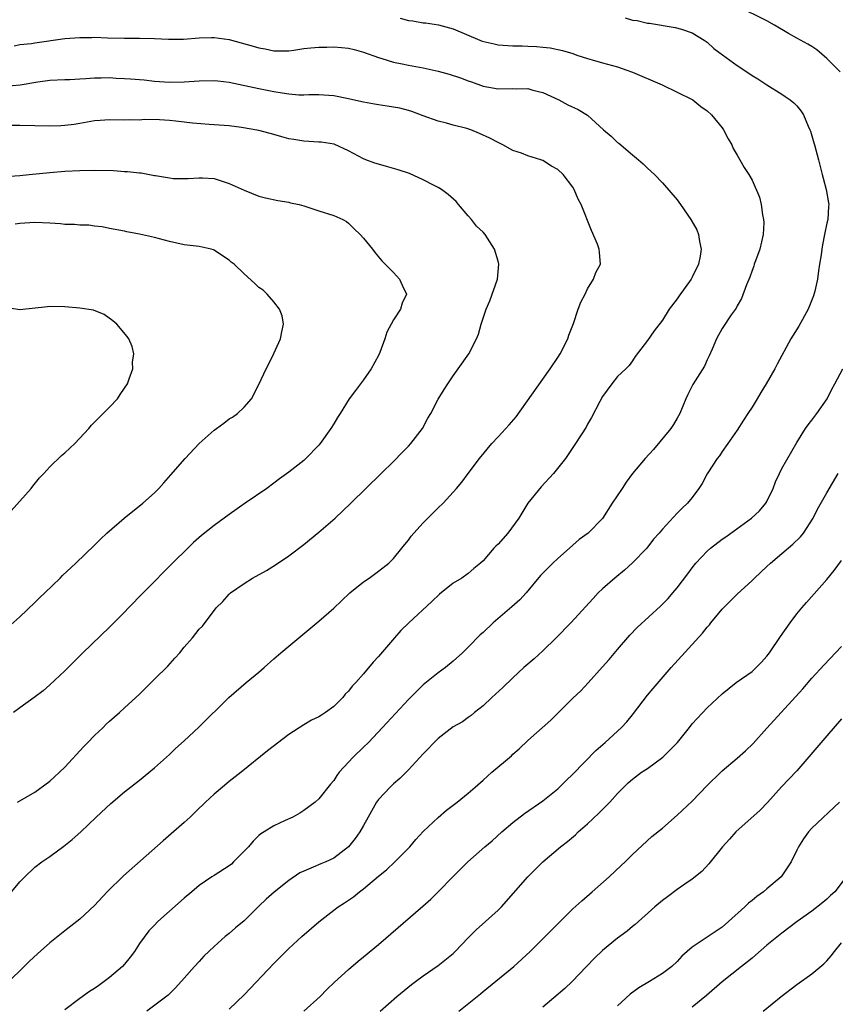
# Model space of a CAD drawing. Units: inches. Extents: x 2523000 to 2526000, y 1554000 to 1557000.
# Drawn here: x 2523983 to 2524092, y 1555660 to 1555792 of the extents above; entities that cross this region are included whole.
import ezdxf

# ---------------------------------------------------------------- set-up
doc = ezdxf.new("R2010")
doc.units = ezdxf.units.IN
doc.header["$MEASUREMENT"] = 0
doc.layers.add('LD25231554_2ft', color=153, linetype='Continuous')

msp = doc.modelspace()

# ---------------------------------------------------------------- linework, layer by layer
at = {"layer": 'LD25231554_2ft'}
for points, elevation in [([(2524092.78, 1555784.78), (2524091, 1555786.54), (2524089.69, 1555787.69), (2524089, 1555788.13), (2524088.48, 1555788.48), (2524087, 1555789.27), (2524085.89, 1555789.89), (2524084.03, 1555791), (2524083, 1555791.59), (2524079, 1555793.57)], 7266), ([(2524033.92, 1555791.92), (2524035, 1555791.64), (2524035.58, 1555791.58), (2524037, 1555791.33), (2524037.3, 1555791.3), (2524039.04, 1555791.04), (2524041, 1555790.53), (2524044.55, 1555789), (2524044.87, 1555788.87), (2524046.49, 1555788.49), (2524047, 1555788.39), (2524049, 1555788.25), (2524050.23, 1555788.23), (2524051, 1555788.19), (2524052.16, 1555788.16), (2524053, 1555788.05), (2524053.98, 1555787.98), (2524055.63, 1555787.63), (2524057, 1555787.2), (2524057.54, 1555787), (2524059, 1555786.53), (2524059.62, 1555786.38), (2524061, 1555785.98), (2524063, 1555785.44), (2524064.24, 1555785), (2524065, 1555784.71), (2524068.99, 1555783), (2524071, 1555782.05), (2524073, 1555781.05), (2524073.08, 1555781), (2524074.13, 1555780.13), (2524075, 1555779.52), (2524075.57, 1555779), (2524077, 1555777.24), (2524077.17, 1555777), (2524077.79, 1555775.79), (2524078.28, 1555775), (2524078.49, 1555774.49), (2524079, 1555773.6), (2524079.37, 1555773), (2524079.97, 1555771.97), (2524080.59, 1555771), (2524081, 1555770.25), (2524082, 1555768), (2524082.21, 1555767), (2524082.39, 1555765.61), (2524082.55, 1555765), (2524082.57, 1555764.57), (2524082.5, 1555763), (2524082.03, 1555761), (2524081.45, 1555759.45), (2524081.31, 1555759), (2524081.25, 1555758.75), (2524081, 1555758.17), (2524080.71, 1555757.29), (2524080.25, 1555756.25), (2524079.59, 1555754.41), (2524079, 1555753.44), (2524078.86, 1555753.14), (2524078.21, 1555752.21), (2524077, 1555750.4), (2524076.25, 1555749), (2524075.65, 1555747.65), (2524075.28, 1555746.72), (2524075, 1555746.2), (2524074.63, 1555745.37), (2524073.08, 1555742.92), (2524072.41, 1555741.58), (2524072.15, 1555741), (2524071.35, 1555739), (2524071, 1555738.39), (2524070.47, 1555737.53), (2524070.12, 1555737), (2524067.81, 1555734.19), (2524066.72, 1555733), (2524065, 1555730.99), (2524064.16, 1555729.84), (2524063.6, 1555729), (2524062.28, 1555727), (2524061, 1555724.96), (2524059.07, 1555723), (2524057.86, 1555722.14), (2524057, 1555721.41), (2524056.56, 1555721), (2524055, 1555719.62), (2524054.34, 1555719), (2524052.68, 1555717.33), (2524050.78, 1555715), (2524049.93, 1555714.07), (2524048.87, 1555713.13), (2524046.35, 1555711), (2524045, 1555709.72), (2524044.62, 1555709.38), (2524043, 1555707.75), (2524042.23, 1555707), (2524041, 1555705.85), (2524039.99, 1555705), (2524039, 1555704.3), (2524037, 1555702.68), (2524036.13, 1555701.87), (2524035, 1555700.72), (2524031.54, 1555697), (2524029.66, 1555695), (2524029, 1555694.34), (2524027.62, 1555693), (2524027, 1555692.35), (2524025.75, 1555691), (2524025.42, 1555690.58), (2524025, 1555689.9), (2524024.59, 1555689.41), (2524023, 1555687.42), (2524022.53, 1555687), (2524021, 1555685.87), (2524020.46, 1555685.54), (2524019.52, 1555685), (2524018.52, 1555684.52), (2524017, 1555683.83), (2524015.69, 1555683), (2524015.26, 1555682.74), (2524015, 1555682.53), (2524014.21, 1555681.79), (2524013.58, 1555681), (2524011.61, 1555679), (2524011.3, 1555678.7), (2524011, 1555678.47), (2524009, 1555677.18), (2524008.7, 1555677), (2524007, 1555675.82), (2524006.01, 1555675), (2524005, 1555674.13), (2524003, 1555672.38), (2524001.47, 1555671), (2524001, 1555670.54), (2524000.25, 1555669.75), (2523999, 1555668.07), (2523998.34, 1555667), (2523997.77, 1555666.23), (2523997, 1555665.31), (2523996.71, 1555665), (2523995, 1555663.51), (2523993.54, 1555662.46), (2523993, 1555662.05), (2523992.33, 1555661.67), (2523991, 1555660.7), (2523989, 1555659.19)], 7270), ([(2524064, 1555792), (2524065, 1555791.69), (2524065.61, 1555791.61), (2524067, 1555791.29), (2524067.28, 1555791.28), (2524070.71, 1555790.71), (2524071.55, 1555790.45), (2524073, 1555789.96), (2524074.6, 1555789), (2524075, 1555788.73), (2524075.89, 1555787.89), (2524077.03, 1555787.03), (2524079, 1555785.61), (2524080.59, 1555784.59), (2524081, 1555784.27), (2524081.8, 1555783.8), (2524083, 1555783.02), (2524085, 1555781.76), (2524085.44, 1555781.44), (2524086.09, 1555781), (2524086.61, 1555780.61), (2524087, 1555780.2), (2524087.53, 1555779.53), (2524087.89, 1555779), (2524088.51, 1555777.49), (2524088.74, 1555777), (2524088.81, 1555776.81), (2524089.26, 1555775.26), (2524089.35, 1555775), (2524089.9, 1555773), (2524090.41, 1555771), (2524090.52, 1555770.52), (2524090.94, 1555769), (2524091.24, 1555767.24), (2524091.3, 1555767), (2524091.26, 1555766.74), (2524091.13, 1555765), (2524091, 1555764.48), (2524090.72, 1555763), (2524090.42, 1555761.58), (2524090.34, 1555761), (2524090.25, 1555760.25), (2524090.05, 1555759), (2524089.89, 1555758.11), (2524089.77, 1555757), (2524089.41, 1555755.41), (2524089.24, 1555754.76), (2524088.52, 1555753), (2524087.27, 1555750.73), (2524086.22, 1555749), (2524084.36, 1555745.64), (2524084.04, 1555745), (2524082.91, 1555743), (2524082.17, 1555741.83), (2524081.69, 1555741), (2524081, 1555739.86), (2524080.42, 1555739), (2524079.88, 1555738.12), (2524079, 1555736.81), (2524077.75, 1555735), (2524077, 1555733.94), (2524076.63, 1555733.37), (2524076.34, 1555733), (2524075.09, 1555731.09), (2524075, 1555730.95), (2524074.34, 1555729.66), (2524073.89, 1555729), (2524073, 1555727.79), (2524072.35, 1555727), (2524071.66, 1555726.34), (2524071, 1555725.66), (2524069, 1555723.52), (2524068.56, 1555723), (2524067.82, 1555722.18), (2524066.9, 1555721), (2524065, 1555719.01), (2524063.93, 1555718.07), (2524062.63, 1555717), (2524061, 1555715.56), (2524060.42, 1555715), (2524059.73, 1555714.27), (2524056.75, 1555711), (2524054.78, 1555709), (2524053, 1555707.27), (2524051.82, 1555706.18), (2524050.47, 1555705), (2524049, 1555703.63), (2524047.66, 1555702.34), (2524046.18, 1555701), (2524045, 1555699.88), (2524043.85, 1555699), (2524043.4, 1555698.6), (2524043, 1555698.31), (2524042.24, 1555697.76), (2524041, 1555697.06), (2524039, 1555695.5), (2524037, 1555693.46), (2524035, 1555691.33), (2524033.84, 1555690.16), (2524033, 1555689.44), (2524032.54, 1555689), (2524031, 1555687.35), (2524030.74, 1555687), (2524029.62, 1555685), (2524029, 1555683.87), (2524028.49, 1555683), (2524027.87, 1555682.13), (2524026.98, 1555681.02), (2524025, 1555679.5), (2524023.97, 1555679), (2524023.28, 1555678.72), (2524022.27, 1555678.27), (2524021, 1555677.77), (2524020.48, 1555677.52), (2524019, 1555676.52), (2524017.05, 1555674.95), (2524015.97, 1555674.03), (2524015, 1555673.06), (2524013, 1555671.12), (2524011.85, 1555670.15), (2524011, 1555669.42), (2524010.48, 1555669), (2524009, 1555667.66), (2524007.63, 1555666.37), (2524007, 1555665.67), (2524006.35, 1555665), (2524005, 1555663.43), (2524003.84, 1555662.16), (2524002.85, 1555661.15), (2523999.97, 1555659)], 7268), ([(2523982.25, 1555788.25), (2523983, 1555788.41), (2523984.55, 1555788.55), (2523985, 1555788.65), (2523989, 1555789.2), (2523991, 1555789.37), (2523992.63, 1555789.37), (2523993, 1555789.38), (2523994.7, 1555789.3), (2523997, 1555789.26), (2523999, 1555789.28), (2524001, 1555789.23), (2524002.89, 1555789.11), (2524004.88, 1555789.12), (2524007, 1555789.31), (2524008.63, 1555789.37), (2524009, 1555789.36), (2524011, 1555789.09), (2524014.21, 1555788.21), (2524015, 1555787.95), (2524015.83, 1555787.83), (2524017, 1555787.55), (2524017.59, 1555787.59), (2524019, 1555787.58), (2524019.68, 1555787.68), (2524021, 1555787.9), (2524021.95, 1555787.95), (2524023, 1555788.08), (2524024.07, 1555788.07), (2524025, 1555788.09), (2524026.03, 1555788.03), (2524027, 1555787.92), (2524027.75, 1555787.75), (2524029, 1555787.41), (2524031, 1555786.66), (2524031.45, 1555786.55), (2524033, 1555786.07), (2524034.15, 1555785.85), (2524035, 1555785.65), (2524037, 1555785.29), (2524039, 1555784.84), (2524040.44, 1555784.44), (2524041.97, 1555783.97), (2524043, 1555783.55), (2524043.43, 1555783.43), (2524045, 1555782.84), (2524047, 1555782.48), (2524049, 1555782.51), (2524049.51, 1555782.49), (2524051, 1555782.52), (2524051.68, 1555782.32), (2524053, 1555782), (2524055.14, 1555781), (2524056.34, 1555780.34), (2524057.73, 1555779.73), (2524059, 1555778.94), (2524061.12, 1555777), (2524062.13, 1555776.13), (2524063, 1555775.32), (2524063.19, 1555775.19), (2524065, 1555773.65), (2524065.82, 1555773), (2524066.45, 1555772.45), (2524067, 1555771.88), (2524067.94, 1555771), (2524069, 1555769.92), (2524071, 1555767.62), (2524071.45, 1555767), (2524072.82, 1555765), (2524073.6, 1555763.6), (2524073.85, 1555763), (2524073.96, 1555762.04), (2524074.2, 1555761), (2524074.07, 1555760.07), (2524073.83, 1555759), (2524073, 1555757.25), (2524072.87, 1555757), (2524071.24, 1555754.76), (2524071, 1555754.39), (2524069.89, 1555753), (2524069, 1555751.51), (2524067.92, 1555750.08), (2524067, 1555748.78), (2524065.36, 1555746.64), (2524065, 1555746.08), (2524064.55, 1555745.45), (2524064.13, 1555745), (2524063, 1555743.96), (2524062.25, 1555743), (2524061, 1555741.31), (2524060.61, 1555740.61), (2524059.53, 1555738.47), (2524059, 1555737.61), (2524058.79, 1555737.21), (2524057.38, 1555735), (2524056.02, 1555733), (2524054.44, 1555731), (2524052.79, 1555729.21), (2524051, 1555727.03), (2524049.78, 1555725), (2524048.32, 1555723), (2524047, 1555721.52), (2524046.72, 1555721.28), (2524046.46, 1555721), (2524045, 1555719.32), (2524044.65, 1555719), (2524043.74, 1555718.26), (2524043, 1555717.61), (2524042.16, 1555717), (2524041, 1555716.29), (2524039.17, 1555714.83), (2524038.13, 1555713.87), (2524035.04, 1555711), (2524034.01, 1555709.99), (2524033.13, 1555709), (2524031, 1555706.49), (2524030.27, 1555705.73), (2524029, 1555704.18), (2524027.97, 1555703), (2524027.49, 1555702.51), (2524027, 1555701.86), (2524026.56, 1555701.44), (2524026.21, 1555701), (2524025, 1555699.79), (2524023.92, 1555699), (2524023.35, 1555698.65), (2524023, 1555698.41), (2524022.04, 1555697.96), (2524021, 1555697.36), (2524019, 1555696.05), (2524016.15, 1555693.85), (2524012.6, 1555691), (2524011, 1555689.75), (2524010.1, 1555689), (2524009, 1555688.05), (2524007.84, 1555687), (2524007.42, 1555686.58), (2524007, 1555686.2), (2524005.77, 1555685), (2524005, 1555684.29), (2524003.26, 1555682.74), (2524002.17, 1555681.83), (2523996.87, 1555677.13), (2523994.68, 1555675), (2523993, 1555673.16), (2523991, 1555671.32), (2523989, 1555669.78), (2523987, 1555668.16), (2523985.33, 1555666.67), (2523984.29, 1555665.71), (2523983, 1555664.43), (2523981, 1555662.49)], 7272), ([(2523981.48, 1555674.52), (2523983, 1555676.32), (2523983.65, 1555677), (2523985, 1555678.27), (2523985.95, 1555679), (2523987, 1555679.74), (2523988.88, 1555681.12), (2523990.01, 1555681.99), (2523991.16, 1555683), (2523993.21, 1555685), (2523995.17, 1555686.83), (2523997, 1555688.39), (2523999, 1555689.94), (2524001, 1555691.59), (2524003, 1555693.39), (2524003.83, 1555694.17), (2524005, 1555695.2), (2524006.97, 1555697.03), (2524010.98, 1555701.02), (2524013.3, 1555703), (2524015, 1555704.4), (2524015.69, 1555705), (2524017, 1555706.2), (2524017.94, 1555707), (2524023, 1555711.22), (2524025, 1555712.97), (2524026.06, 1555713.94), (2524027.15, 1555715), (2524029, 1555716.48), (2524029.77, 1555717), (2524031, 1555717.9), (2524032.39, 1555719), (2524033, 1555719.61), (2524034.14, 1555721), (2524034.51, 1555721.49), (2524035, 1555722.07), (2524035.39, 1555722.61), (2524035.73, 1555723), (2524037, 1555724.37), (2524039, 1555726.38), (2524039.65, 1555727), (2524041.46, 1555729), (2524042.15, 1555729.85), (2524042.99, 1555731), (2524044.5, 1555733), (2524046.17, 1555735), (2524047, 1555735.88), (2524048.48, 1555737.52), (2524049.41, 1555738.59), (2524053, 1555743.61), (2524053.97, 1555745), (2524055, 1555746.52), (2524055.31, 1555747), (2524056.33, 1555749), (2524056.48, 1555749.52), (2524057.09, 1555751.09), (2524057.75, 1555753), (2524058.08, 1555753.92), (2524058.66, 1555755), (2524059, 1555755.71), (2524059.78, 1555757), (2524060.11, 1555757.89), (2524060.74, 1555759), (2524060.57, 1555760.57), (2524060.56, 1555761), (2524060.31, 1555761.69), (2524059.5, 1555763.5), (2524058.14, 1555767), (2524057.73, 1555767.73), (2524057.21, 1555769), (2524057, 1555769.3), (2524055.72, 1555771), (2524055, 1555771.68), (2524054.14, 1555772.14), (2524053, 1555772.91), (2524052.74, 1555773), (2524051, 1555773.53), (2524050.14, 1555773.86), (2524049, 1555774.21), (2524047.63, 1555775), (2524047, 1555775.28), (2524045.9, 1555775.9), (2524044.52, 1555776.52), (2524043.34, 1555777), (2524042.83, 1555777.17), (2524041, 1555777.62), (2524040.11, 1555777.89), (2524039, 1555778.15), (2524037, 1555778.85), (2524035.45, 1555779.45), (2524035, 1555779.56), (2524033.87, 1555779.88), (2524033, 1555780.05), (2524032.18, 1555780.18), (2524031, 1555780.35), (2524030.45, 1555780.45), (2524029, 1555780.68), (2524028.75, 1555780.75), (2524027, 1555781.14), (2524025, 1555781.54), (2524023, 1555781.66), (2524021.66, 1555781.66), (2524021, 1555781.64), (2524020.35, 1555781.65), (2524019, 1555781.78), (2524018.11, 1555781.89), (2524017, 1555782.08), (2524015, 1555782.47), (2524011, 1555783.34), (2524009.51, 1555783.51), (2524009, 1555783.56), (2524007, 1555783.51), (2524005, 1555783.36), (2524003, 1555783.32), (2524001, 1555783.47), (2523999.63, 1555783.63), (2523997.79, 1555783.79), (2523997, 1555783.84), (2523995.88, 1555783.88), (2523995, 1555783.94), (2523993.89, 1555783.89), (2523993, 1555783.91), (2523991.8, 1555783.8), (2523991, 1555783.77), (2523989.69, 1555783.69), (2523989, 1555783.68), (2523987, 1555783.59), (2523985.38, 1555783.38), (2523983.03, 1555782.97), (2523981, 1555782.78)], 7274), ([(2523982.69, 1555687), (2523985, 1555688.34), (2523987, 1555689.79), (2523987.63, 1555690.37), (2523988.3, 1555691), (2523989, 1555691.69), (2523991.55, 1555694.45), (2523992.1, 1555695), (2523993, 1555695.93), (2523994.13, 1555697), (2523994.56, 1555697.44), (2523995, 1555697.85), (2523996.32, 1555699), (2523997, 1555699.63), (2523998.53, 1555701), (2523999, 1555701.44), (2524001, 1555703.44), (2524002.8, 1555705.2), (2524003.75, 1555706.25), (2524004.39, 1555707), (2524005, 1555707.76), (2524006.08, 1555709), (2524007, 1555710.14), (2524007.43, 1555710.57), (2524009.25, 1555713), (2524010.14, 1555713.86), (2524011, 1555714.84), (2524011.18, 1555715), (2524013, 1555716.27), (2524014.15, 1555717), (2524015.99, 1555718.01), (2524017.23, 1555718.77), (2524019, 1555719.96), (2524021, 1555721.49), (2524023, 1555723.12), (2524025.18, 1555725), (2524027.29, 1555727), (2524031.35, 1555731), (2524033, 1555732.58), (2524034.19, 1555733.81), (2524035, 1555734.63), (2524035.34, 1555735), (2524036.89, 1555737), (2524037.62, 1555738.38), (2524038, 1555739), (2524039, 1555740.93), (2524039.77, 1555742.23), (2524040.3, 1555743), (2524041, 1555744.08), (2524041.68, 1555745), (2524043.08, 1555747), (2524044.11, 1555749), (2524044.37, 1555749.63), (2524044.73, 1555751), (2524045.41, 1555753), (2524045.9, 1555754.1), (2524046.93, 1555757), (2524047.11, 1555759), (2524047, 1555759.43), (2524046.55, 1555761), (2524045.26, 1555763), (2524045, 1555763.29), (2524044.12, 1555764.12), (2524043.43, 1555765), (2524043, 1555765.46), (2524041.73, 1555767), (2524041.38, 1555767.38), (2524040.34, 1555768.34), (2524039.44, 1555769), (2524039, 1555769.28), (2524038.46, 1555769.54), (2524037, 1555770.3), (2524035.14, 1555771.14), (2524033.65, 1555771.65), (2524032.09, 1555772.09), (2524031, 1555772.38), (2524030.53, 1555772.53), (2524029.3, 1555773), (2524029, 1555773.12), (2524027, 1555774.17), (2524025.06, 1555775.06), (2524023.33, 1555775.33), (2524023, 1555775.36), (2524021, 1555775.46), (2524019.68, 1555775.68), (2524019, 1555775.81), (2524018.05, 1555776.05), (2524017, 1555776.38), (2524016.5, 1555776.5), (2524015, 1555776.92), (2524012.68, 1555777.32), (2524011, 1555777.51), (2524009, 1555777.65), (2524008.31, 1555777.69), (2524006.12, 1555777.88), (2524005, 1555778.04), (2524003.86, 1555778.14), (2524003, 1555778.24), (2524001.68, 1555778.32), (2523999.64, 1555778.36), (2523999, 1555778.3), (2523997.67, 1555778.33), (2523997, 1555778.28), (2523995, 1555778.35), (2523993.76, 1555778.24), (2523993, 1555778.22), (2523992, 1555778), (2523991, 1555777.85), (2523990.28, 1555777.72), (2523989, 1555777.56), (2523988.48, 1555777.52), (2523987, 1555777.49), (2523983, 1555777.59), (2523981, 1555777.56)], 7276), ([(2523981, 1555770.75), (2523983, 1555770.89), (2523984.25, 1555771), (2523987, 1555771.28), (2523989, 1555771.44), (2523991, 1555771.53), (2523993, 1555771.58), (2523995.53, 1555771.53), (2523997, 1555771.42), (2523997.42, 1555771.42), (2523999, 1555771.22), (2523999.22, 1555771.22), (2524001, 1555770.9), (2524001.14, 1555770.86), (2524003, 1555770.56), (2524003.5, 1555770.5), (2524005, 1555770.47), (2524005.53, 1555770.47), (2524007, 1555770.59), (2524007.45, 1555770.55), (2524009, 1555770.47), (2524011, 1555769.82), (2524013, 1555768.92), (2524015, 1555768.11), (2524015.89, 1555767.89), (2524017.53, 1555767.53), (2524019, 1555767.3), (2524019.24, 1555767.24), (2524020.39, 1555767), (2524021, 1555766.83), (2524022.36, 1555766.36), (2524023, 1555766.17), (2524025, 1555765.53), (2524026.24, 1555765), (2524026.72, 1555764.72), (2524027, 1555764.51), (2524027.75, 1555763.75), (2524028.55, 1555763), (2524029, 1555762.49), (2524030.21, 1555761), (2524030.54, 1555760.54), (2524031.44, 1555759.44), (2524033, 1555757.88), (2524033.83, 1555757), (2524034.18, 1555756.18), (2524034.77, 1555755), (2524034.19, 1555753.81), (2524033.96, 1555753), (2524033, 1555751.55), (2524032.1, 1555749.9), (2524031.86, 1555749), (2524031.2, 1555747.2), (2524031, 1555746.78), (2524030.01, 1555745), (2524029, 1555743.54), (2524028.58, 1555743), (2524027.91, 1555742.09), (2524027.08, 1555741), (2524025.85, 1555739), (2524025.5, 1555738.5), (2524025, 1555737.64), (2524024.64, 1555737), (2524023.2, 1555735), (2524023, 1555734.77), (2524021.29, 1555733), (2524021, 1555732.74), (2524019, 1555731.16), (2524017.74, 1555730.26), (2524017, 1555729.69), (2524016.03, 1555729), (2524013.17, 1555727), (2524011, 1555725.5), (2524010.34, 1555725), (2524009, 1555724.04), (2524007.32, 1555722.68), (2524006.25, 1555721.75), (2524005.46, 1555721), (2524003.43, 1555719), (2524002.22, 1555717.78), (2524001, 1555716.51), (2523999.49, 1555715), (2523997.53, 1555713), (2523997, 1555712.42), (2523995, 1555710.4), (2523991.41, 1555707), (2523989, 1555704.59), (2523987, 1555702.7), (2523986.09, 1555701.91), (2523984.91, 1555701), (2523983, 1555699.63), (2523982.15, 1555699)], 7278), ([(2523981, 1555710.02), (2523983, 1555711.79), (2523985, 1555713.7), (2523985.64, 1555714.36), (2523986.32, 1555715), (2523988.37, 1555717), (2523988.68, 1555717.32), (2523990.49, 1555719), (2523993, 1555721.39), (2523993.8, 1555722.2), (2523994.64, 1555723), (2523996.97, 1555725.03), (2523999.45, 1555727), (2524001, 1555728.41), (2524001.59, 1555729), (2524002.27, 1555729.73), (2524003.21, 1555730.79), (2524005.13, 1555733), (2524007, 1555735.02), (2524009, 1555736.8), (2524009.3, 1555737), (2524010.28, 1555737.72), (2524011, 1555738.29), (2524011.45, 1555738.55), (2524012.11, 1555739), (2524013, 1555739.87), (2524013.98, 1555741), (2524015, 1555742.9), (2524015.96, 1555745), (2524016.34, 1555745.66), (2524017, 1555747.04), (2524017.88, 1555749), (2524018.04, 1555749.96), (2524018.28, 1555751), (2524018.11, 1555752.11), (2524017.74, 1555753), (2524017, 1555753.96), (2524016.08, 1555755), (2524015.54, 1555755.54), (2524015, 1555755.91), (2524014.44, 1555756.44), (2524013, 1555757.7), (2524011.66, 1555759), (2524011.29, 1555759.29), (2524011, 1555759.56), (2524010.12, 1555760.12), (2524009, 1555760.87), (2524008.91, 1555760.91), (2524008.58, 1555761), (2524007, 1555761.36), (2524005, 1555761.62), (2524003, 1555762.03), (2524001, 1555762.57), (2523999, 1555763.04), (2523997.33, 1555763.33), (2523997, 1555763.43), (2523995, 1555763.8), (2523994.01, 1555764.01), (2523993, 1555764.08), (2523992.23, 1555764.23), (2523991, 1555764.21), (2523990.32, 1555764.32), (2523989, 1555764.33), (2523988.41, 1555764.41), (2523987, 1555764.51), (2523985, 1555764.58), (2523983, 1555764.45), (2523982.36, 1555764.36)], 7280), ([(2523979.11, 1555723), (2523984.5, 1555729), (2523984.71, 1555729.29), (2523985.61, 1555730.39), (2523986.18, 1555731), (2523987, 1555731.9), (2523988.58, 1555733.42), (2523989, 1555733.77), (2523990.36, 1555735), (2523992.24, 1555737), (2523992.56, 1555737.44), (2523993, 1555737.88), (2523993.54, 1555738.46), (2523994.13, 1555739), (2523995, 1555739.86), (2523996.04, 1555741), (2523996.42, 1555741.58), (2523997, 1555742.4), (2523997.38, 1555743), (2523997.64, 1555743.64), (2523998.1, 1555745), (2523998.09, 1555745.91), (2523998.25, 1555747), (2523998.01, 1555748.01), (2523997.6, 1555749), (2523997.35, 1555749.35), (2523995.97, 1555751), (2523995.44, 1555751.44), (2523994.29, 1555752.29), (2523992.86, 1555752.86), (2523991, 1555753.14), (2523989, 1555753.29), (2523987, 1555753.33), (2523986.68, 1555753.32), (2523983, 1555752.92), (2523980.76, 1555753.24)], 7282), ([(2524011, 1555659.3), (2524013, 1555661.22), (2524017, 1555665.41), (2524017.8, 1555666.2), (2524019, 1555667.39), (2524020.74, 1555669), (2524023.03, 1555670.97), (2524025, 1555672.54), (2524025.62, 1555673), (2524026.47, 1555673.53), (2524027.66, 1555674.34), (2524028.46, 1555675), (2524029, 1555675.39), (2524031, 1555677.07), (2524032.08, 1555677.92), (2524033.2, 1555679), (2524035.18, 1555681), (2524036.01, 1555681.99), (2524037, 1555683.05), (2524039, 1555684.96), (2524040.1, 1555685.9), (2524041.51, 1555687), (2524043, 1555688.22), (2524043.93, 1555689), (2524045, 1555689.93), (2524046.19, 1555691), (2524048.79, 1555693.21), (2524049, 1555693.42), (2524049.85, 1555694.15), (2524051, 1555695.24), (2524054.05, 1555697.95), (2524057, 1555700.9), (2524058.09, 1555701.91), (2524059.05, 1555702.95), (2524061, 1555705.1), (2524061.89, 1555706.11), (2524063, 1555707.45), (2524064.63, 1555709.37), (2524065.62, 1555710.38), (2524068.77, 1555713.23), (2524069.76, 1555714.24), (2524070.42, 1555715), (2524071, 1555715.68), (2524072.43, 1555717.57), (2524073, 1555718.37), (2524073.49, 1555719), (2524075, 1555720.61), (2524075.44, 1555721), (2524077, 1555722.19), (2524077.48, 1555722.52), (2524080.91, 1555725), (2524082.01, 1555725.99), (2524082.86, 1555727), (2524083, 1555727.24), (2524083.83, 1555729), (2524084.14, 1555729.86), (2524084.67, 1555731), (2524085, 1555731.66), (2524087, 1555735.16), (2524088.14, 1555737), (2524088.5, 1555737.5), (2524089, 1555738.11), (2524089.66, 1555739), (2524091.06, 1555741), (2524091.7, 1555742.3), (2524092.11, 1555743), (2524093.14, 1555745)], 7266), ([(2524021, 1555659.03), (2524023.18, 1555661), (2524024.1, 1555661.9), (2524025.12, 1555662.88), (2524027, 1555664.6), (2524028.29, 1555665.71), (2524029, 1555666.27), (2524031, 1555667.94), (2524036.95, 1555673.05), (2524037.99, 1555674.01), (2524039, 1555675), (2524041, 1555677.05), (2524042.97, 1555679), (2524045.23, 1555681), (2524046.2, 1555681.8), (2524047.53, 1555683), (2524049, 1555684.25), (2524050.54, 1555685.46), (2524053, 1555687.18), (2524055, 1555688.78), (2524055.24, 1555689), (2524056.12, 1555689.88), (2524057, 1555690.73), (2524060.09, 1555693.91), (2524061.33, 1555695), (2524063.55, 1555697), (2524064.26, 1555697.73), (2524065, 1555698.69), (2524065.15, 1555698.85), (2524067, 1555701.31), (2524067.77, 1555702.23), (2524070.17, 1555705), (2524074.39, 1555709.62), (2524075, 1555710.4), (2524075.29, 1555710.71), (2524075.51, 1555711), (2524077, 1555712.82), (2524078.09, 1555713.91), (2524079, 1555714.85), (2524081, 1555716.67), (2524081.32, 1555717), (2524083, 1555718.54), (2524083.47, 1555719), (2524085, 1555720.26), (2524086.47, 1555721.53), (2524087.49, 1555722.51), (2524087.88, 1555723), (2524089.18, 1555725), (2524089.78, 1555726.22), (2524091, 1555728.39), (2524092.53, 1555731)], 7264), ([(2524031.21, 1555659), (2524033.45, 1555661), (2524035.41, 1555662.59), (2524035.97, 1555663), (2524037, 1555663.76), (2524039, 1555665.12), (2524041, 1555666.74), (2524041.27, 1555667), (2524043, 1555668.84), (2524044.08, 1555669.92), (2524045.32, 1555671), (2524047, 1555672.54), (2524047.45, 1555673), (2524051, 1555676.98), (2524053, 1555678.99), (2524055.36, 1555681), (2524056.28, 1555681.72), (2524057.36, 1555682.64), (2524057.73, 1555683), (2524059, 1555684.11), (2524060.5, 1555685.5), (2524061.97, 1555687), (2524063, 1555688.14), (2524063.83, 1555689), (2524064.43, 1555689.57), (2524065, 1555690.08), (2524066.21, 1555691), (2524067, 1555691.52), (2524069.06, 1555693), (2524071.01, 1555694.99), (2524072.62, 1555697), (2524073, 1555697.5), (2524075, 1555699.6), (2524077, 1555701.49), (2524078.9, 1555703), (2524081, 1555704.49), (2524081.57, 1555705), (2524082.27, 1555705.73), (2524083, 1555706.54), (2524083.33, 1555707), (2524084.81, 1555709.19), (2524086.1, 1555711), (2524087, 1555712.19), (2524087.66, 1555713), (2524088.28, 1555713.72), (2524091, 1555716.8), (2524092.01, 1555717.99), (2524093, 1555719.36)], 7262), ([(2524041.76, 1555659), (2524044.19, 1555661), (2524044.65, 1555661.35), (2524045, 1555661.66), (2524049.12, 1555665), (2524051.3, 1555667), (2524053.32, 1555669), (2524055.14, 1555670.86), (2524057, 1555672.7), (2524058.2, 1555673.8), (2524059.62, 1555675), (2524061.89, 1555677), (2524063.48, 1555678.52), (2524064.01, 1555679), (2524065, 1555679.99), (2524067.61, 1555682.39), (2524069, 1555683.53), (2524071, 1555685.26), (2524073, 1555687.14), (2524075, 1555689.21), (2524076.81, 1555691), (2524077, 1555691.18), (2524079, 1555692.87), (2524080.13, 1555693.87), (2524081.16, 1555694.84), (2524083, 1555696.91), (2524084.89, 1555699), (2524087.82, 1555702.18), (2524089, 1555703.58), (2524090.64, 1555705.36), (2524093, 1555707.85)], 7260), ([(2524093, 1555698.16), (2524091, 1555695.89), (2524087, 1555691.18), (2524085.92, 1555690.08), (2524084.96, 1555689.04), (2524083.07, 1555686.93), (2524082.09, 1555685.91), (2524078.82, 1555683), (2524077.97, 1555682.03), (2524077.06, 1555681), (2524075.24, 1555678.76), (2524074.27, 1555677.73), (2524073, 1555676.68), (2524072.01, 1555676.01), (2524071, 1555675.29), (2524069.69, 1555674.31), (2524069, 1555673.83), (2524068.01, 1555673), (2524065.37, 1555670.63), (2524065, 1555670.35), (2524064.27, 1555669.73), (2524063, 1555668.77), (2524061, 1555667.15), (2524059.9, 1555666.1), (2524058.83, 1555665), (2524056.94, 1555663), (2524055.93, 1555662.07), (2524053, 1555659.54)], 7258), ([(2524092.7, 1555687), (2524089, 1555683.5), (2524088.55, 1555683), (2524087.9, 1555682.1), (2524087.21, 1555681), (2524087, 1555680.55), (2524086.23, 1555679), (2524084.89, 1555677), (2524083, 1555675.41), (2524082.54, 1555675), (2524081.63, 1555674.37), (2524081, 1555673.85), (2524080.51, 1555673.48), (2524080.03, 1555673), (2524077.86, 1555671), (2524077, 1555670.26), (2524073, 1555667.57), (2524072.31, 1555667), (2524071.62, 1555666.38), (2524071, 1555665.67), (2524070.27, 1555665), (2524069, 1555664.05), (2524067.29, 1555663), (2524065.84, 1555662.16), (2524064.71, 1555661.29), (2524063, 1555659.74)], 7256), ([(2524093.59, 1555677), (2524092.08, 1555675), (2524091.51, 1555674.49), (2524091, 1555673.99), (2524090.46, 1555673.54), (2524089, 1555672.41), (2524087.06, 1555671), (2524085, 1555669.45), (2524083, 1555667.83), (2524081.49, 1555666.51), (2524081, 1555666.12), (2524080.39, 1555665.61), (2524079.6, 1555665), (2524077, 1555662.96), (2524074.89, 1555661.11), (2524073, 1555659.54)], 7254), ([(2524082.5, 1555659), (2524084.92, 1555661), (2524087, 1555662.59), (2524089, 1555664.01), (2524090.63, 1555665.37), (2524091, 1555665.74), (2524091.59, 1555666.41), (2524092.04, 1555667), (2524093, 1555668.16)], 7252)]:
    msp.add_lwpolyline(points, dxfattribs=dict(at, elevation=elevation))

doc.saveas('drawing.dxf')
